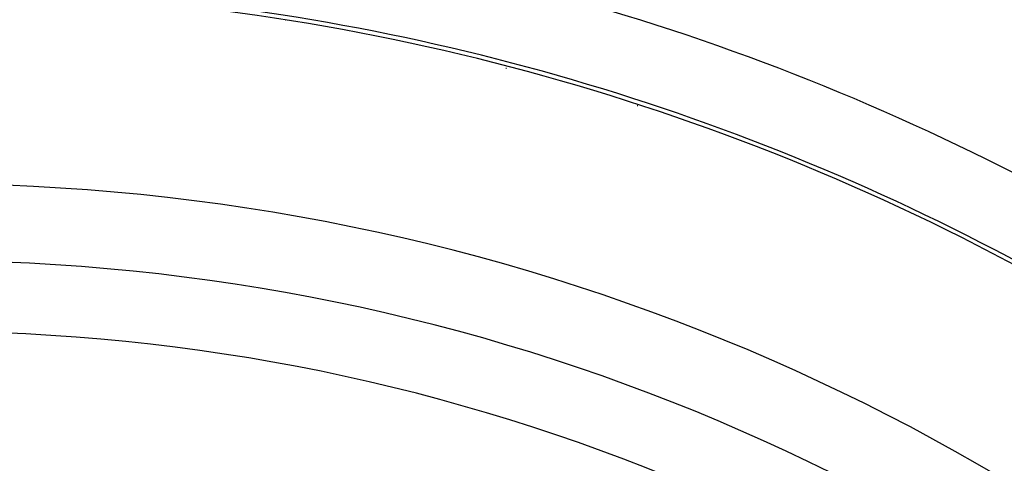
# Model space of a CAD drawing. Extents: x 24 to 929, y -518 to 196.
# Drawn here: x 852 to 878, y -113 to -102 of the extents above; entities that cross this region are included whole.
import ezdxf

# ---------------------------------------------------------------- set-up
doc = ezdxf.new("R2010")
doc.units = 0
doc.linetypes.add('DASHED', pattern=[11.05, 8.7, -2.35])
doc.layers.get('0').update_dxf_attribs({"linetype": 'CONTINUOUS'})
doc.layers.add('NEVIDI', color=4, linetype='DASHED')

msp = doc.modelspace()

# ---------------------------------------------------------------- linework, layer by layer
at = {"color": 2}
for p, q in [((858.977446, -101.641906), (858.979204, -101.642169)), ((858.979204, -101.642169), (858.98324, -101.642668)), ((864.712472, -102.905334), (864.733297, -102.905334))]:
    msp.add_line(p, q, dxfattribs=at)
for radius, start, end in [(80, 7.72979, 172.27021), (60, 59.421052, 86.8717), (55, 0, 180), (53, 0, 180)]:
    msp.add_arc((849.604822, -160.905334), radius, start, end, dxfattribs=at)
at = {"layer": 'NEVIDI', "color": 7, "linetype": 'CONTINUOUS'}
for p, q in [((858.98324, -101.642668), (858.989089, -101.643129)), ((868.131575, -103.874902), (868.148291, -103.874902))]:
    msp.add_line(p, q, dxfattribs=at)
for radius, start, end in [(62.105981, 57.729403, 82.704649), (60.1072, 57.729403, 82.704649), (51.16219, 0, 180)]:
    msp.add_arc((849.604822, -160.905334), radius, start, end, dxfattribs=at)

doc.saveas('drawing.dxf')
